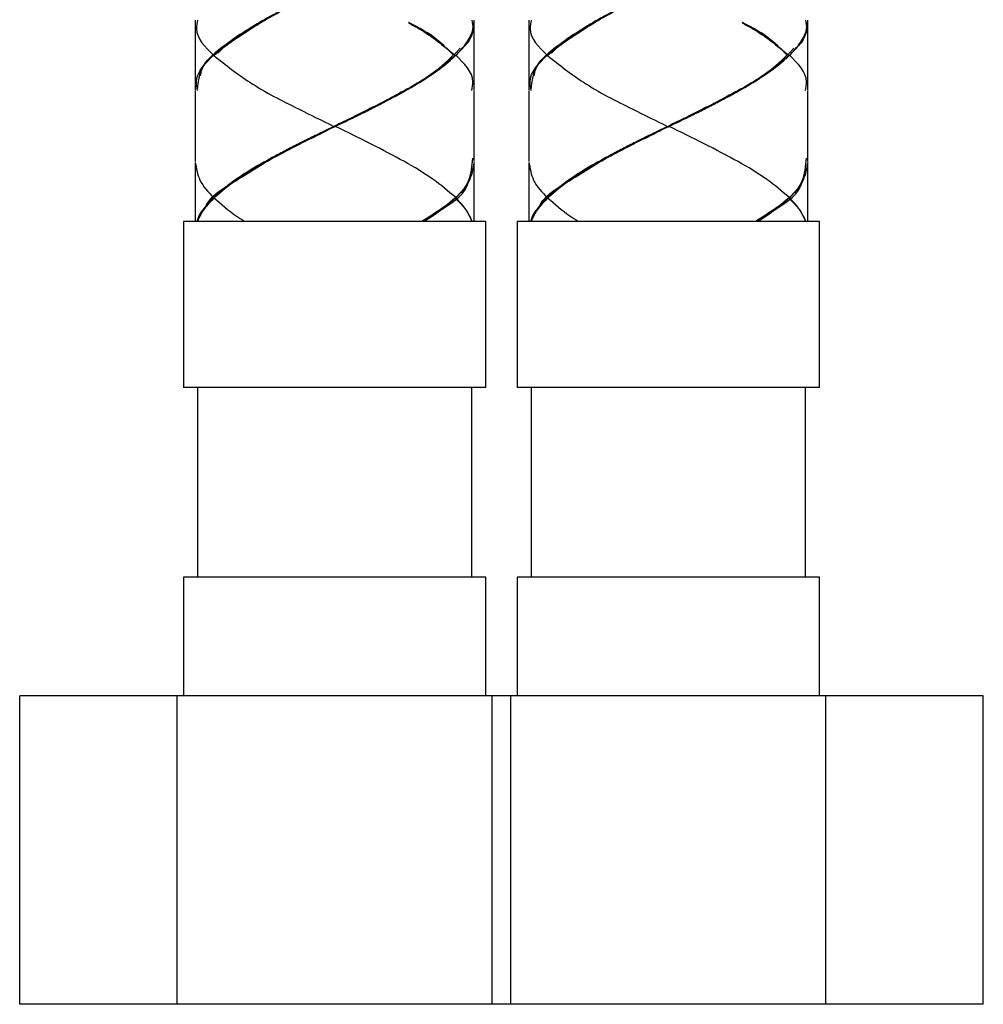
# Model space of a CAD drawing. Units: millimetres. Extents: x -245 to 188, y -136 to 609.
# Drawn here: x -209 to -168, y -136 to -94 of the extents above; entities that cross this region are included whole.
import ezdxf

# ---------------------------------------------------------------- set-up
doc = ezdxf.new("R2010")
doc.units = ezdxf.units.MM
doc.layers.get('0').update_dxf_attribs({"true_color": 0x000000})

msp = doc.modelspace()

# ---------------------------------------------------------------- linework, layer by layer
at = {"color": 18, "linetype": 'Continuous', "lineweight": 25, "true_color": 0x000000}
for p, q in [((-201.137, -94.073), (-201.137, -97.04)), ((-192.137, -94.181), (-192.143, -94.177)), ((-189.387, -97.04), (-189.387, -94.073)), ((-187.07, -94.073), (-187.07, -97.04)), ((-178.071, -94.181), (-178.077, -94.177)), ((-175.32, -97.04), (-175.32, -94.073)), ((-200.334, -95.557), (-200.363, -95.557)), ((-190.189, -95.557), (-190.161, -95.557)), ((-186.268, -95.557), (-186.296, -95.557)), ((-176.123, -95.557), (-176.094, -95.557)), ((-201.137, -97.07), (-201.137, -100.042)), ((-189.387, -100.042), (-189.387, -97.07)), ((-187.07, -97.07), (-187.07, -100.042)), ((-175.32, -100.042), (-175.32, -97.07)), ((-195.292, -98.556), (-195.262, -98.556)), ((-195.286, -98.544), (-195.276, -98.556)), ((-195.262, -98.556), (-195.262, -98.571)), ((-195.231, -98.556), (-195.262, -98.556)), ((-195.247, -98.556), (-195.237, -98.544)), ((-181.226, -98.556), (-181.195, -98.556)), ((-181.22, -98.544), (-181.21, -98.556)), ((-181.195, -98.556), (-181.195, -98.571)), ((-181.165, -98.556), (-181.195, -98.556)), ((-181.18, -98.556), (-181.171, -98.544)), ((-201.137, -100.072), (-201.137, -102.557)), ((-189.387, -102.557), (-189.387, -100.072)), ((-187.07, -100.072), (-187.07, -102.557)), ((-175.32, -102.557), (-175.32, -100.072)), ((-201.637, -102.557), (-201.637, -109.557)), ((-188.887, -102.557), (-201.637, -102.557)), ((-188.887, -109.557), (-188.887, -102.557)), ((-187.57, -102.557), (-187.57, -109.557)), ((-174.82, -102.557), (-187.57, -102.557)), ((-174.82, -109.557), (-174.82, -102.557)), ((-188.887, -109.557), (-201.637, -109.557)), ((-201.043, -109.557), (-201.043, -117.557)), ((-189.48, -117.557), (-189.48, -109.557)), ((-174.82, -109.557), (-187.57, -109.557)), ((-186.977, -109.557), (-186.977, -117.557)), ((-175.414, -117.557), (-175.414, -109.557)), ((-201.637, -117.557), (-201.637, -122.557)), ((-188.887, -117.557), (-201.637, -117.557)), ((-188.887, -122.557), (-188.887, -117.557)), ((-187.57, -117.557), (-187.57, -122.557)), ((-174.82, -117.557), (-187.57, -117.557)), ((-174.82, -122.557), (-174.82, -117.557)), ((-208.541, -135.557), (-208.541, -122.557)), ((-201.901, -122.557), (-208.541, -122.557)), ((-201.901, -135.557), (-201.901, -122.557)), ((-188.622, -122.557), (-201.901, -122.557)), ((-188.622, -135.557), (-188.622, -122.557)), ((-188.228, -122.557), (-188.622, -122.557)), ((-187.835, -122.557), (-188.228, -122.557)), ((-187.835, -135.557), (-187.835, -122.557)), ((-174.556, -122.557), (-187.835, -122.557)), ((-174.556, -135.557), (-174.556, -122.557)), ((-167.916, -122.557), (-174.556, -122.557)), ((-167.916, -135.557), (-167.916, -122.557)), ((-201.901, -135.557), (-208.541, -135.557)), ((-188.622, -135.557), (-201.901, -135.557)), ((-188.228, -135.557), (-188.622, -135.557)), ((-187.835, -135.557), (-188.228, -135.557)), ((-174.556, -135.557), (-187.835, -135.557)), ((-167.916, -135.557), (-174.556, -135.557))]:
    msp.add_line(p, q, dxfattribs=at)
for points, knots in [([(-200.916, -96.407), (-200.907, -96.353), (-200.819, -95.793), (-199.644, -95.003), (-198.054, -93.93), (-195.93, -92.895), (-193.749, -91.853), (-191.807, -90.785), (-190.253, -89.846), (-189.751, -88.983), (-189.566, -88.665)], [0, 0, 0, 0, 0.011709, 0.120895, 0.267896, 0.441463, 0.621874, 0.787823, 0.921737, 1, 1, 1, 1]), ([(-186.849, -96.407), (-186.841, -96.353), (-186.752, -95.793), (-185.578, -95.003), (-183.988, -93.93), (-181.864, -92.895), (-179.683, -91.853), (-177.741, -90.785), (-176.187, -89.846), (-175.685, -88.983), (-175.5, -88.665)], [0, 0, 0, 0, 0.011709, 0.120895, 0.267896, 0.441463, 0.621874, 0.787823, 0.921737, 1, 1, 1, 1]), ([(-190.176, -89.539), (-190.659, -89.925), (-191.744, -90.791), (-193.74, -91.797), (-195.904, -92.855), (-198.023, -93.894), (-199.676, -94.949), (-200.931, -95.917), (-201.02, -96.698), (-201.05, -96.957)], [0, 0, 0, 0, 0.137351, 0.308477, 0.495293, 0.675725, 0.829285, 0.94351, 1, 1, 1, 1]), ([(-176.11, -89.539), (-176.593, -89.925), (-177.677, -90.791), (-179.674, -91.797), (-181.837, -92.855), (-183.956, -93.894), (-185.61, -94.949), (-186.865, -95.917), (-186.954, -96.698), (-186.983, -96.957)], [0, 0, 0, 0, 0.137351, 0.308477, 0.495293, 0.675725, 0.829285, 0.94351, 1, 1, 1, 1]), ([(-201.038, -94.073), (-201.064, -94.198), (-201.182, -94.769), (-200.724, -95.211), (-200.365, -95.557)], [0, 0, 0, 0, 0.217726, 1, 1, 1, 1]), ([(-198.338, -94.173), (-198.502, -94.26), (-199.221, -94.638), (-199.849, -95.157), (-200.334, -95.557)], [0, 0, 0, 0, 0.2288536, 1, 1, 1, 1]), ([(-198.344, -94.158), (-198.347, -94.159), (-198.746, -94.4), (-199.44, -94.725), (-199.975, -95.258), (-200.181, -95.463)], [0, 0, 0, 0, 0.003806, 0.617622, 1, 1, 1, 1]), ([(-195.262, -98.571), (-195.012, -98.45), (-194.574, -98.237), (-193.954, -97.931), (-193.407, -97.652), (-192.407, -97.132), (-191.342, -96.527), (-190.33, -95.748), (-189.799, -95.196), (-189.446, -94.653), (-189.404, -94.272), (-189.387, -94.109)], [0, 0, 0, 0, 0.109205, 0.191327, 0.272089, 0.350739, 0.634647, 0.752804, 0.850922, 0.936395, 1, 1, 1, 1]), ([(-192.15, -94.193), (-191.997, -94.273), (-191.292, -94.646), (-190.674, -95.157), (-190.189, -95.557)], [0, 0, 0, 0, 0.215732, 1, 1, 1, 1]), ([(-190.251, -95.55), (-190.252, -95.549), (-190.257, -95.545), (-190.478, -95.338), (-191.016, -94.765), (-191.709, -94.404), (-192.137, -94.181)], [0, 0, 0, 0, 0.002204, 0.00815, 0.387741, 1, 1, 1, 1]), ([(-189.485, -94.073), (-189.459, -94.198), (-189.341, -94.769), (-189.8, -95.211), (-190.158, -95.557)], [0, 0, 0, 0, 0.217726, 1, 1, 1, 1]), ([(-186.972, -94.073), (-186.998, -94.198), (-187.116, -94.769), (-186.657, -95.211), (-186.299, -95.557)], [0, 0, 0, 0, 0.217726, 1, 1, 1, 1]), ([(-184.271, -94.173), (-184.436, -94.26), (-185.154, -94.638), (-185.783, -95.157), (-186.268, -95.557)], [0, 0, 0, 0, 0.228854, 1, 1, 1, 1]), ([(-184.278, -94.158), (-184.28, -94.159), (-184.679, -94.4), (-185.373, -94.725), (-185.909, -95.258), (-186.114, -95.463)], [0, 0, 0, 0, 0.003806, 0.617622, 1, 1, 1, 1]), ([(-181.195, -98.571), (-180.946, -98.45), (-180.508, -98.237), (-179.888, -97.931), (-179.34, -97.652), (-178.341, -97.132), (-177.275, -96.527), (-176.263, -95.748), (-175.732, -95.196), (-175.38, -94.653), (-175.338, -94.272), (-175.32, -94.109)], [0, 0, 0, 0, 0.109205, 0.191327, 0.272089, 0.350739, 0.634647, 0.752804, 0.850922, 0.936395, 1, 1, 1, 1]), ([(-178.083, -94.193), (-177.931, -94.273), (-177.225, -94.646), (-176.607, -95.157), (-176.123, -95.557)], [0, 0, 0, 0, 0.215731, 1, 1, 1, 1]), ([(-176.184, -95.55), (-176.186, -95.549), (-176.19, -95.545), (-176.411, -95.338), (-176.95, -94.765), (-177.643, -94.404), (-178.071, -94.181)], [0, 0, 0, 0, 0.002204, 0.008149, 0.387741, 1, 1, 1, 1]), ([(-175.418, -94.073), (-175.393, -94.198), (-175.275, -94.769), (-175.733, -95.211), (-176.092, -95.557)], [0, 0, 0, 0, 0.217726, 1, 1, 1, 1]), ([(-189.968, -95.263), (-190.293, -95.59), (-191.123, -96.424), (-192.318, -97.048), (-193.232, -97.532), (-193.665, -97.754), (-194.102, -97.974), (-194.635, -98.237), (-195.021, -98.424), (-195.262, -98.541)], [0, 0, 0, 0, 0.219383, 0.561537, 0.637412, 0.715191, 0.794362, 0.87198, 1, 1, 1, 1]), ([(-175.902, -95.263), (-176.226, -95.59), (-177.056, -96.424), (-178.252, -97.048), (-179.166, -97.532), (-179.598, -97.754), (-180.035, -97.974), (-180.569, -98.237), (-180.955, -98.424), (-181.195, -98.541)], [0, 0, 0, 0, 0.2193827, 0.5615369, 0.6374119, 0.7151912, 0.7943622, 0.8719798, 1, 1, 1, 1]), ([(-201.038, -97.04), (-201.064, -96.916), (-201.182, -96.345), (-200.724, -95.903), (-200.365, -95.557)], [0, 0, 0, 0, 0.217719, 1, 1, 1, 1]), ([(-200.363, -95.557), (-200.363, -95.557), (-200.363, -95.555), (-200.362, -95.552), (-200.36, -95.547), (-200.357, -95.544), (-200.353, -95.542), (-200.35, -95.542), (-200.35, -95.542)], [0, 0, 0, 0, 0.036025, 0.231861, 0.454593, 0.667644, 0.871129, 1, 1, 1, 1]), ([(-200.363, -95.557), (-200.363, -95.557), (-200.363, -95.559), (-200.362, -95.562), (-200.36, -95.566), (-200.357, -95.57), (-200.353, -95.572), (-200.35, -95.572), (-200.35, -95.572)], [0, 0, 0, 0, 0.036035, 0.231925, 0.45472, 0.667346, 0.871177, 1, 1, 1, 1]), ([(-200.35, -95.572), (-199.856, -95.963), (-198.749, -96.84), (-196.986, -97.724), (-195.789, -98.312), (-195.292, -98.556)], [0, 0, 0, 0, 0.319776, 0.717923, 1, 1, 1, 1]), ([(-190.174, -95.572), (-190.667, -95.963), (-191.774, -96.84), (-193.537, -97.724), (-194.734, -98.312), (-195.231, -98.556)], [0, 0, 0, 0, 0.319776, 0.717923, 1, 1, 1, 1]), ([(-190.161, -95.557), (-190.161, -95.557), (-190.161, -95.555), (-190.161, -95.552), (-190.163, -95.547), (-190.167, -95.544), (-190.17, -95.542), (-190.173, -95.542), (-190.174, -95.542)], [0, 0, 0, 0, 0.036025, 0.231868, 0.454603, 0.667657, 0.871126, 1, 1, 1, 1]), ([(-190.161, -95.557), (-190.161, -95.557), (-190.161, -95.559), (-190.161, -95.562), (-190.163, -95.566), (-190.167, -95.57), (-190.17, -95.572), (-190.173, -95.572), (-190.174, -95.572)], [0, 0, 0, 0, 0.036035, 0.231933, 0.45473, 0.667359, 0.871175, 1, 1, 1, 1]), ([(-189.485, -97.04), (-189.459, -96.916), (-189.341, -96.345), (-189.8, -95.903), (-190.158, -95.557)], [0, 0, 0, 0, 0.217719, 1, 1, 1, 1]), ([(-186.972, -97.04), (-186.998, -96.916), (-187.116, -96.345), (-186.657, -95.903), (-186.299, -95.557)], [0, 0, 0, 0, 0.217719, 1, 1, 1, 1]), ([(-186.296, -95.557), (-186.296, -95.557), (-186.296, -95.555), (-186.296, -95.552), (-186.294, -95.547), (-186.29, -95.544), (-186.287, -95.542), (-186.284, -95.542), (-186.283, -95.542)], [0, 0, 0, 0, 0.036025, 0.231868, 0.454603, 0.667657, 0.871126, 1, 1, 1, 1]), ([(-186.296, -95.557), (-186.296, -95.557), (-186.296, -95.559), (-186.296, -95.562), (-186.294, -95.566), (-186.29, -95.57), (-186.287, -95.572), (-186.284, -95.572), (-186.283, -95.572)], [0, 0, 0, 0, 0.036035, 0.231933, 0.45473, 0.667359, 0.871175, 1, 1, 1, 1]), ([(-186.283, -95.572), (-185.79, -95.963), (-184.683, -96.84), (-182.92, -97.724), (-181.722, -98.312), (-181.226, -98.556)], [0, 0, 0, 0, 0.319776, 0.717923, 1, 1, 1, 1]), ([(-176.107, -95.572), (-176.6, -95.963), (-177.708, -96.84), (-179.471, -97.724), (-180.668, -98.312), (-181.165, -98.556)], [0, 0, 0, 0, 0.319776, 0.717923, 1, 1, 1, 1]), ([(-176.094, -95.557), (-176.094, -95.557), (-176.094, -95.555), (-176.095, -95.552), (-176.097, -95.547), (-176.1, -95.544), (-176.104, -95.542), (-176.106, -95.542), (-176.107, -95.542)], [0, 0, 0, 0, 0.036025, 0.231861, 0.454593, 0.667644, 0.871129, 1, 1, 1, 1]), ([(-176.094, -95.557), (-176.094, -95.557), (-176.094, -95.559), (-176.095, -95.562), (-176.097, -95.566), (-176.1, -95.57), (-176.104, -95.572), (-176.106, -95.572), (-176.107, -95.572)], [0, 0, 0, 0, 0.036035, 0.231925, 0.45472, 0.667346, 0.871177, 1, 1, 1, 1]), ([(-175.418, -97.04), (-175.393, -96.916), (-175.275, -96.345), (-175.733, -95.903), (-176.092, -95.557)], [0, 0, 0, 0, 0.217719, 1, 1, 1, 1]), ([(-195.262, -98.561), (-195.512, -98.675), (-195.952, -98.876), (-196.569, -99.184), (-197.117, -99.46), (-198.115, -99.984), (-199.177, -100.59), (-200.199, -101.364), (-200.711, -101.922), (-201.016, -102.319), (-201.054, -102.54), (-201.055, -102.546)], [0, 0, 0, 0, 0.11544, 0.202888, 0.288944, 0.372908, 0.675675, 0.801474, 0.906093, 0.997453, 1, 1, 1, 1]), ([(-200.75, -102.053), (-200.747, -102.042), (-200.57, -101.518), (-199.34, -100.816), (-198.212, -100.064), (-197.291, -99.582), (-196.86, -99.359), (-196.422, -99.141), (-195.884, -98.879), (-195.501, -98.678), (-195.262, -98.552)], [0, 0, 0, 0, 0.005148, 0.252803, 0.579643, 0.652267, 0.726561, 0.802047, 0.876133, 1, 1, 1, 1]), ([(-195.262, -98.571), (-195.77, -98.819), (-196.759, -99.3), (-198.149, -100.032), (-199.365, -100.741), (-200.031, -101.302), (-200.334, -101.557)], [0, 0, 0, 0, 0.287052, 0.558695, 0.798661, 1, 1, 1, 1]), ([(-195.358, -98.588), (-195.916, -98.861), (-196.88, -99.331), (-197.822, -99.844), (-198.218, -100.059)], [0, 0, 0, 0, 0.579519, 1, 1, 1, 1]), ([(-190.174, -101.542), (-190.479, -101.284), (-191.148, -100.717), (-192.366, -100.006), (-193.749, -99.277), (-194.728, -98.801), (-195.231, -98.556)], [0, 0, 0, 0, 0.20318, 0.445894, 0.715314, 1, 1, 1, 1]), ([(-181.195, -98.561), (-181.446, -98.675), (-181.886, -98.876), (-182.502, -99.184), (-183.051, -99.46), (-184.049, -99.984), (-185.111, -100.59), (-186.132, -101.364), (-186.645, -101.922), (-186.95, -102.319), (-186.988, -102.54), (-186.989, -102.546)], [0, 0, 0, 0, 0.11544, 0.202888, 0.288944, 0.372908, 0.675675, 0.801474, 0.906093, 0.997453, 1, 1, 1, 1]), ([(-186.684, -102.053), (-186.68, -102.042), (-186.504, -101.518), (-185.273, -100.816), (-184.146, -100.064), (-183.225, -99.582), (-182.793, -99.359), (-182.355, -99.141), (-181.818, -98.879), (-181.435, -98.678), (-181.195, -98.552)], [0, 0, 0, 0, 0.005148, 0.252803, 0.579643, 0.652267, 0.726561, 0.802047, 0.876133, 1, 1, 1, 1]), ([(-181.195, -98.571), (-181.703, -98.819), (-182.693, -99.3), (-184.083, -100.032), (-185.299, -100.741), (-185.964, -101.302), (-186.268, -101.557)], [0, 0, 0, 0, 0.287052, 0.558695, 0.798661, 1, 1, 1, 1]), ([(-181.292, -98.588), (-181.85, -98.861), (-182.814, -99.331), (-183.755, -99.844), (-184.151, -100.059)], [0, 0, 0, 0, 0.579519, 1, 1, 1, 1]), ([(-176.107, -101.542), (-176.412, -101.284), (-177.081, -100.717), (-178.299, -100.006), (-179.683, -99.277), (-180.662, -98.801), (-181.165, -98.556)], [0, 0, 0, 0, 0.20318, 0.445894, 0.715314, 1, 1, 1, 1]), ([(-189.458, -99.899), (-189.485, -100.237), (-189.555, -101.095), (-190.554, -101.927), (-191.282, -102.373), (-191.582, -102.557)], [0, 0, 0, 0, 0.275691, 0.701024, 1, 1, 1, 1]), ([(-175.391, -99.899), (-175.419, -100.237), (-175.489, -101.095), (-176.488, -101.927), (-177.215, -102.373), (-177.516, -102.557)], [0, 0, 0, 0, 0.275691, 0.701024, 1, 1, 1, 1]), ([(-201.137, -100.072), (-201.092, -100.33), (-200.992, -100.903), (-200.587, -101.325), (-200.365, -101.557)], [0, 0, 0, 0, 0.4501899, 1, 1, 1, 1]), ([(-198.218, -100.059), (-198.219, -100.06), (-198.263, -100.084), (-198.701, -100.317), (-199.396, -100.74), (-199.979, -101.233), (-200.221, -101.437)], [0, 0, 0, 0, 0.0023629, 0.0610352, 0.610801, 1, 1, 1, 1]), ([(-189.387, -100.072), (-189.431, -100.33), (-189.531, -100.903), (-189.936, -101.325), (-190.158, -101.557)], [0, 0, 0, 0, 0.45019, 1, 1, 1, 1]), ([(-187.07, -100.072), (-187.025, -100.33), (-186.926, -100.903), (-186.521, -101.325), (-186.298, -101.557)], [0, 0, 0, 0, 0.45019, 1, 1, 1, 1]), ([(-184.151, -100.059), (-184.153, -100.06), (-184.197, -100.084), (-184.634, -100.317), (-185.33, -100.74), (-185.913, -101.233), (-186.154, -101.437)], [0, 0, 0, 0, 0.0023625, 0.0610351, 0.610801, 1, 1, 1, 1]), ([(-175.32, -100.072), (-175.365, -100.33), (-175.465, -100.903), (-175.869, -101.325), (-176.092, -101.557)], [0, 0, 0, 0, 0.4501899, 1, 1, 1, 1]), ([(-191.532, -102.557), (-191.256, -102.381), (-190.56, -101.936), (-189.718, -101.392), (-189.618, -100.872), (-189.615, -100.856)], [0, 0, 0, 0, 0.387815, 0.98131, 1, 1, 1, 1]), ([(-177.465, -102.557), (-177.19, -102.381), (-176.493, -101.936), (-175.652, -101.392), (-175.551, -100.872), (-175.548, -100.856)], [0, 0, 0, 0, 0.387815, 0.98131, 1, 1, 1, 1]), ([(-201.052, -102.557), (-201.016, -102.467), (-200.863, -102.088), (-200.581, -101.787), (-200.365, -101.557)], [0, 0, 0, 0, 0.237105, 1, 1, 1, 1]), ([(-200.35, -101.572), (-200.571, -101.807), (-200.853, -102.104), (-201.009, -102.477), (-201.042, -102.557)], [0, 0, 0, 0, 0.787086, 1, 1, 1, 1]), ([(-200.363, -101.557), (-200.363, -101.557), (-200.363, -101.556), (-200.362, -101.552), (-200.36, -101.548), (-200.357, -101.545), (-200.353, -101.543), (-200.35, -101.543), (-200.35, -101.542)], [0, 0, 0, 0, 0.036025, 0.231861, 0.454593, 0.667644, 0.871129, 1, 1, 1, 1]), ([(-200.363, -101.557), (-200.363, -101.558), (-200.363, -101.559), (-200.362, -101.563), (-200.36, -101.567), (-200.357, -101.57), (-200.353, -101.572), (-200.35, -101.572), (-200.35, -101.572)], [0, 0, 0, 0, 0.0360247, 0.2318605, 0.454593, 0.6676441, 0.8711287, 1, 1, 1, 1]), ([(-200.35, -101.572), (-200.046, -101.833), (-199.635, -102.186), (-199.181, -102.48), (-199.063, -102.557)], [0, 0, 0, 0, 0.738338, 1, 1, 1, 1]), ([(-190.174, -101.572), (-190.477, -101.833), (-190.888, -102.186), (-191.342, -102.48), (-191.461, -102.557)], [0, 0, 0, 0, 0.738338, 1, 1, 1, 1]), ([(-190.161, -101.557), (-190.161, -101.557), (-190.161, -101.556), (-190.161, -101.552), (-190.163, -101.548), (-190.167, -101.545), (-190.17, -101.543), (-190.173, -101.543), (-190.174, -101.542)], [0, 0, 0, 0, 0.036024, 0.23187, 0.454603, 0.667658, 0.871127, 1, 1, 1, 1]), ([(-190.161, -101.557), (-190.161, -101.558), (-190.161, -101.559), (-190.161, -101.563), (-190.163, -101.567), (-190.167, -101.57), (-190.17, -101.572), (-190.173, -101.572), (-190.174, -101.572)], [0, 0, 0, 0, 0.036024, 0.23187, 0.454603, 0.667658, 0.871127, 1, 1, 1, 1]), ([(-190.174, -101.572), (-189.952, -101.807), (-189.671, -102.104), (-189.515, -102.477), (-189.482, -102.557)], [0, 0, 0, 0, 0.787086, 1, 1, 1, 1]), ([(-190.158, -101.557), (-190.158, -101.557), (-190.157, -101.557), (-190.156, -101.557), (-190.155, -101.557), (-190.153, -101.557), (-190.158, -101.557), (-190.159, -101.557), (-190.161, -101.557), (-190.161, -101.557)], [0, 0, 0, 0, 0.065277, 0.221941, 0.3488, 0.40407, 0.638037, 0.967342, 1, 1, 1, 1]), ([(-189.471, -102.557), (-189.507, -102.467), (-189.66, -102.088), (-189.943, -101.787), (-190.158, -101.557)], [0, 0, 0, 0, 0.237105, 1, 1, 1, 1]), ([(-186.986, -102.557), (-186.95, -102.467), (-186.797, -102.088), (-186.514, -101.787), (-186.298, -101.557)], [0, 0, 0, 0, 0.237105, 1, 1, 1, 1]), ([(-186.283, -101.572), (-186.505, -101.807), (-186.786, -102.104), (-186.942, -102.477), (-186.975, -102.557)], [0, 0, 0, 0, 0.787086, 1, 1, 1, 1]), ([(-186.296, -101.557), (-186.296, -101.557), (-186.296, -101.556), (-186.296, -101.552), (-186.294, -101.548), (-186.29, -101.545), (-186.287, -101.543), (-186.284, -101.543), (-186.283, -101.542)], [0, 0, 0, 0, 0.036024, 0.23187, 0.454603, 0.667658, 0.871127, 1, 1, 1, 1]), ([(-186.296, -101.557), (-186.296, -101.558), (-186.296, -101.559), (-186.296, -101.563), (-186.294, -101.567), (-186.29, -101.57), (-186.287, -101.572), (-186.284, -101.572), (-186.283, -101.572)], [0, 0, 0, 0, 0.036024, 0.23187, 0.454603, 0.667658, 0.871127, 1, 1, 1, 1]), ([(-186.283, -101.572), (-185.98, -101.833), (-185.569, -102.186), (-185.115, -102.48), (-184.996, -102.557)], [0, 0, 0, 0, 0.738338, 1, 1, 1, 1]), ([(-176.107, -101.572), (-176.411, -101.833), (-176.822, -102.186), (-177.276, -102.48), (-177.394, -102.557)], [0, 0, 0, 0, 0.738338, 1, 1, 1, 1]), ([(-176.094, -101.557), (-176.094, -101.557), (-176.094, -101.556), (-176.095, -101.552), (-176.097, -101.548), (-176.1, -101.545), (-176.104, -101.543), (-176.106, -101.543), (-176.107, -101.542)], [0, 0, 0, 0, 0.036025, 0.231861, 0.454593, 0.667644, 0.871129, 1, 1, 1, 1]), ([(-176.094, -101.557), (-176.094, -101.558), (-176.094, -101.559), (-176.095, -101.563), (-176.097, -101.567), (-176.1, -101.57), (-176.104, -101.572), (-176.106, -101.572), (-176.107, -101.572)], [0, 0, 0, 0, 0.0360247, 0.2318605, 0.454593, 0.6676441, 0.8711287, 1, 1, 1, 1]), ([(-176.107, -101.572), (-175.886, -101.807), (-175.604, -102.104), (-175.448, -102.477), (-175.415, -102.557)], [0, 0, 0, 0, 0.787086, 1, 1, 1, 1]), ([(-176.092, -101.557), (-176.092, -101.557), (-176.091, -101.557), (-176.09, -101.557), (-176.088, -101.557), (-176.086, -101.557), (-176.091, -101.557), (-176.093, -101.557), (-176.094, -101.557), (-176.094, -101.557)], [0, 0, 0, 0, 0.065313, 0.22197, 0.348832, 0.404109, 0.638074, 0.967383, 1, 1, 1, 1]), ([(-175.404, -102.557), (-175.441, -102.467), (-175.593, -102.088), (-175.876, -101.787), (-176.092, -101.557)], [0, 0, 0, 0, 0.237105, 1, 1, 1, 1])]:
    msp.add_open_spline(points, degree=3, knots=knots, dxfattribs=at)

doc.saveas('drawing.dxf')
